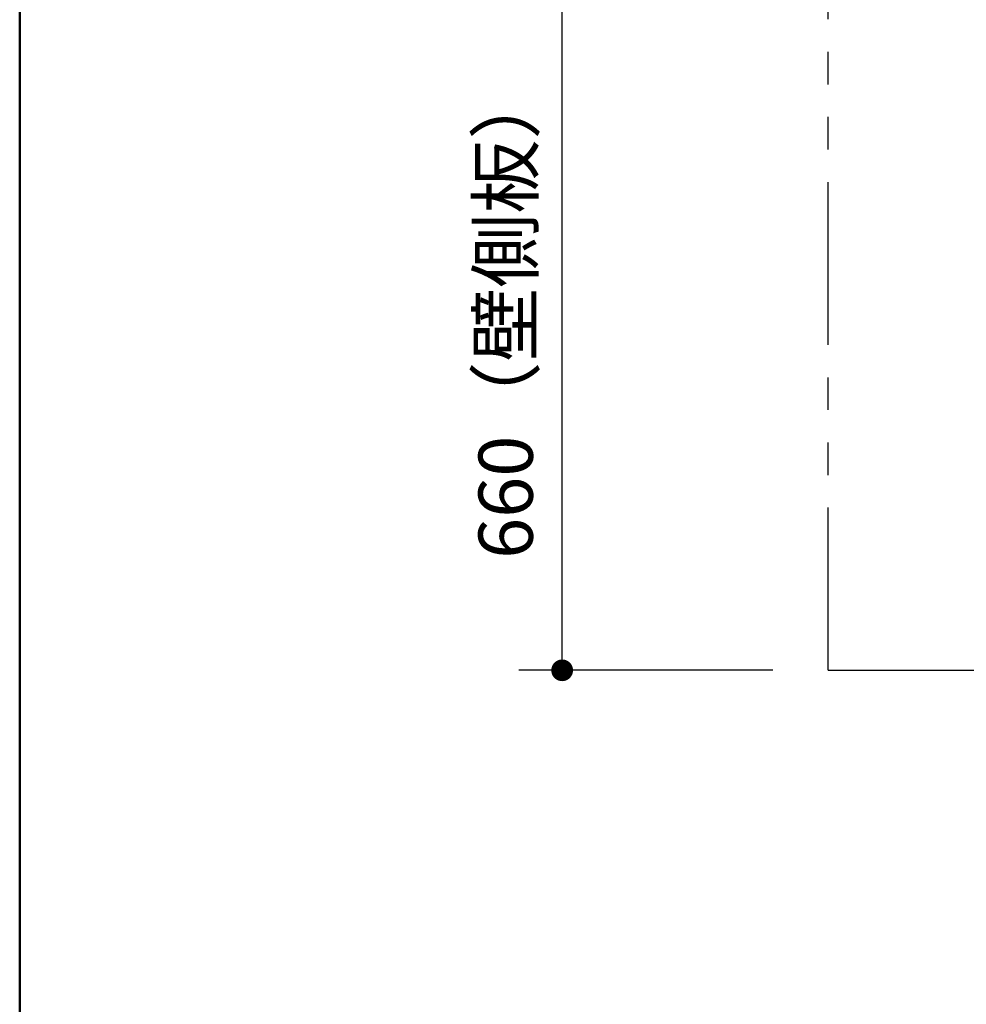
# Model space of a CAD drawing. Units: millimetres. Extents: x -395 to -10, y 7 to 287.
# Drawn here: x -395 to -351, y 101 to 146 of the extents above; entities that cross this region are included whole.
import ezdxf

# ---------------------------------------------------------------- set-up
doc = ezdxf.new("R2010")
doc.units = ezdxf.units.MM
doc.linetypes.add('PHANTOM', pattern=[15, 7.5, -1.5, 1.5, -1.5, 1.5, -1.5])
doc.layers.add('AV', color=7, linetype='Continuous')
doc.styles.get("Standard").update_dxf_attribs({"font": 'ROMANS', "bigfont": 'BIGFONT'})
doc.dimstyles.new('ISO-25', dxfattribs={"dimtxt": 2.5, "dimasz": 2.5, "dimexe": 1.25, "dimexo": 0.625, "dimtad": 1, "dimtxsty": 'Standard', "dimcen": 2.5, "dimadec": 0, "dimazin": 0, "dimtfac": 1, "dimtmove": 0, "dimatfit": 3, "dimfxl": 1, "dimarcsym": 0})

# ---------------------------------------------------------------- blocks, each defined once
blk = doc.blocks.new('_Dot')
at = {"color": 0, "linetype": 'ByBlock', "lineweight": -2}
blk.add_line((-0.5, 0), (-1, 0), dxfattribs=at)
at = {"color": 0, "linetype": 'ByBlock', "const_width": 0.5}
blk.add_lwpolyline([(-0.25, 0, 1), (0.25, 0, 1)], format="xyb", close=True, dxfattribs=at)
blk = doc.blocks.new('*D21')
at = {"color": 0, "lineweight": -2}
for p, q in [((-358.711, 149.128), (-371.999, 149.128)), ((-369.999, 117.128), (-369.999, 148.128)), ((-360.286, 116.128), (-371.999, 116.128))]:
    blk.add_line(p, q, dxfattribs=at)
at = {"layer": 'Defpoints', "color": 0}
for p in [(-370, 149.128), (-356.171, 149.128), (-357.746, 116.128)]:
    blk.add_point(p, dxfattribs=at)
at = {"color": 0, "lineweight": -2}
for p, rotation in [((-369.999, 149.128), 90), ((-369.999, 116.128), 270)]:
    blk.add_blockref('_Dot', p, dxfattribs=dict(at, rotation=rotation))
at = {"color": 0, "insert": (-372.279, 132.629), "char_height": 2.5, "attachment_point": 5, "rotation": 90}
blk.add_mtext('660（壁側板）', dxfattribs=at)
blk = doc.blocks.new('VIS-UWFGB_L0004')
at = {"color": 0, "linetype": 'Continuous', "lineweight": 50}
blk.add_line((-395, 287), (-395, 10), dxfattribs=at)

msp = doc.modelspace()

# ---------------------------------------------------------------- linework, layer by layer
at = {"color": 20, "linetype": 'PHANTOM'}
for q in [(-357.746, 198.156), (-307.746, 116.128)]:
    msp.add_line((-357.746, 116.128), q, dxfattribs=at)

# ---------------------------------------------------------------- block references
at = {"layer": 'AV', "color": 7}
msp.add_blockref('VIS-UWFGB_L0004', (0, 0), dxfattribs=at)

# ---------------------------------------------------------------- dimensions: what is measured, and where the dimension line sits
at = {"color": 7}
dim = msp.add_linear_dim(base=(-369.999, 149.128), p1=(-357.746, 116.128), p2=(-356.171, 149.128), angle=270, text='660（壁側板）', dimstyle='ISO-25', override={"dimtxt": 2.5, "dimasz": 1, "dimexe": 2, "dimexo": 2.54, "dimgap": 0.625, "dimtad": 1, "dimtih": 0, "dimtoh": 0, "dimdec": 0, "dimdsep": 46, "dimblk1": 'Dot', "dimblk2": 'Dot', "dimsah": 1, "dimse1": 0, "dimse2": 0, "dimtmove": 0}, dxfattribs=at)
dim.commit()
dim.dimension.update_dxf_attribs({"geometry": '*D21', "text_midpoint": (-369.999, 132.629), "dimtype": 160})

doc.saveas('drawing.dxf')
